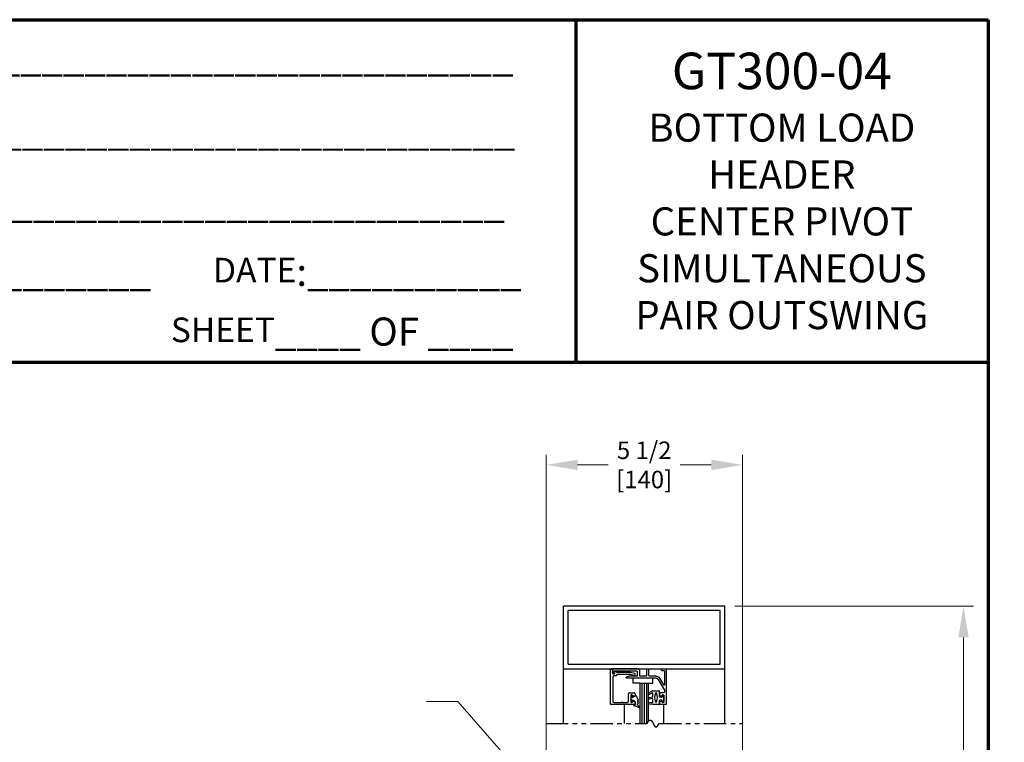
# Model space of a CAD drawing. Extents: x 0 to 60.4, y -1.5 to 81.5.
# Drawn here: x 32.9 to 60.4, y 61.3 to 81.5 of the extents above; entities that cross this region are included whole.
import ezdxf

# ---------------------------------------------------------------- set-up
doc = ezdxf.new("R2010")
doc.units = 0
doc.header["$MEASUREMENT"] = 0
doc.header["$PDMODE"] = 2
doc.linetypes.add('PHANTOM2', pattern=[1.25, 0.625, -0.125, 0.125, -0.125, 0.125, -0.125])
doc.layers.get('0').update_dxf_attribs({"linetype": 'CONTINUOUS'})
doc.layers.get('Defpoints').update_dxf_attribs({"linetype": 'CONTINUOUS'})
for name, color, linetype, lineweight in [('Border', 1, 'CONTINUOUS', 70), ('Border Text', 7, 'CONTINUOUS', 20), ('Dimension', 2, 'CONTINUOUS', 15), ('Object', 7, 'CONTINUOUS', 30), ('SECTION', 6, 'PHANTOM2', 25)]:
    doc.layers.add(name, color=color, linetype=linetype, lineweight=lineweight)
doc.styles.get("Standard").update_dxf_attribs({"font": 'arial.ttf'})
doc.dimstyles.new('Nabco Dimension Arch Style - Autocad', dxfattribs={"dimscale": 7, "dimtxt": 0.125, "dimasz": 0.125, "dimexe": 0.04, "dimexo": 0.04, "dimgap": 0.04, "dimtad": 0, "dimdec": 4, "dimzin": 4, "dimdsep": 46, "dimlunit": 5, "dimtxsty": 'Standard', "dimcen": 0, "dimclrd": 256, "dimclre": 256, "dimclrt": 256, "dimadec": 1, "dimazin": 1, "dimtm": 1e-09, "dimtfac": 1, "dimtdec": 4, "dimtofl": 0, "dimtmove": 0, "dimatfit": 3, "dimfxl": 0, "dimfrac": 2, "dimtolj": 1, "dimtzin": 4, "dimlwd": -1, "dimlwe": -1, "dimarcsym": 0})

# ---------------------------------------------------------------- blocks, each defined once
blk = doc.blocks.new('*D12')
at = {"layer": 'Defpoints', "color": 0}
for p in [(52.629, 65.093), (59.299, 65.093), (54.628, 36.135)]:
    blk.add_point(p, dxfattribs=at)
at = {"layer": 'Dimension'}
for p, q in [((52.909, 65.093), (59.579, 65.093)), ((59.299, 64.218), (59.299, 54.377)), ((59.299, 37.01), (59.299, 45.344)), ((54.908, 36.135), (59.579, 36.135))]:
    blk.add_line(p, q, dxfattribs=at)
for points in [[(59.154, 64.218), (59.445, 64.218), (59.299, 65.093)], [(59.154, 37.01), (59.445, 37.01), (59.299, 36.135)]]:
    blk.add_solid(points, dxfattribs=at)
at = {"layer": 'Dimension', "insert": (59.299, 49.86), "char_height": 0.49, "attachment_point": 5, "rotation": 90}
blk.add_mtext('\\A1;OVERALL FRAME HEIGHT', dxfattribs=at)
blk = doc.blocks.new('*D13')
at = {"layer": 'Defpoints', "color": 0}
for p in [(53.129, 69.04), (47.644, 59.121), (53.129, 59.121)]:
    blk.add_point(p, dxfattribs=at)
at = {"layer": 'Dimension'}
for p, q in [((47.644, 59.401), (47.644, 69.32)), ((53.129, 59.401), (53.129, 69.32)), ((48.519, 69.04), (49.37, 69.04)), ((52.254, 69.04), (51.388, 69.04))]:
    blk.add_line(p, q, dxfattribs=at)
for points in [[(48.519, 69.186), (48.519, 68.894), (47.644, 69.04)], [(52.254, 69.186), (52.254, 68.894), (53.129, 69.04)]]:
    blk.add_solid(points, dxfattribs=at)
at = {"layer": 'Dimension', "insert": (50.379, 69.04), "char_height": 0.49, "attachment_point": 5}
blk.add_mtext('\\A1;5 1/2\\P[140]', dxfattribs=at)
blk = doc.blocks.new('14-2315')
for p, q in [((10.08, 7.043), (10.071, 7.146)), ((10.08, 7.043), (10.08, 6.855)), ((10.119, 7.052), (10.111, 7.15)), ((10.129, 7.043), (10.224, 7.043)), ((10.234, 7.055), (10.22, 7.133)), ((10.275, 7.051), (10.259, 7.139)), ((10.285, 7.043), (10.386, 7.043)), ((10.395, 7.058), (10.356, 7.126)), ((10.449, 7.045), (10.39, 7.146)), ((10.45, 7.04), (10.45, 6.855)), ((10.08, 6.855), (10.178, 6.855)), ((10.134, 6.774), (10.187, 6.788)), ((10.194, 6.799), (10.188, 6.846)), ((10.27, 6.799), (10.276, 6.846)), ((10.33, 6.774), (10.277, 6.788)), ((10.286, 6.855), (10.45, 6.855))]:
    blk.add_line(p, q)
for centre, radius, start, end in [((10.091, 7.148), 0.02, 5, 185), ((10.24, 7.136), 0.02, 10, 190), ((10.373, 7.136), 0.02, 30, 210), ((10.129, 7.053), 0.01, 185, 270), ((10.15, 6.949), 0.015, 113.5565, 246.4435), ((10.265, 6.685), 0.303, 66.4435, 113.5565), ((10.265, 7.213), 0.303, 246.4435, 293.5565), ((10.224, 7.053), 0.01, 270, 10), ((10.285, 7.053), 0.01, 190, 270), ((10.386, 7.053), 0.01, 270, 30), ((10.38, 6.949), 0.015, 293.5565, 66.4435), ((10.44, 7.04), 0.01, 0, 30), ((10.44, 7.04), 0.01, 0, 30), ((10.137, 6.765), 0.01, 105, 246.682), ((10.232, 6.985), 0.25, 246.682, 293.318), ((10.178, 6.845), 0.01, 8, 90), ((10.184, 6.798), 0.01, 285, 8), ((10.279, 6.798), 0.01, 172, 255), ((10.286, 6.845), 0.01, 90, 172), ((10.327, 6.765), 0.01, 293.3179, 75)]:
    blk.add_arc(centre, radius, start, end)
blk = doc.blocks.new('14-2337')
for p, q in [((-0.175, 0.918), (-0.175, 0.97)), ((0, 0.985), (-0.16, 0.985)), ((-0.073, 0.923), (-0.129, 0.891)), ((-0.05, 0.729), (-0.05, 0.91)), ((0.015, 0), (0.015, 0.97)), ((-0.211, 0.28), (-0.037, 0.582)), ((-0.175, 0.685), (-0.175, 0.721)), ((-0.066, 0.654), (-0.144, 0.654)), ((-0.073, 0.716), (-0.129, 0.748)), ((-0.035, 0.589), (-0.035, 0.623)), ((-0.171, 0.25), (-0.063, 0.437)), ((-0.035, 0.05), (-0.035, 0.429)), ((-1.487, 0), (-1.487, 0.073)), ((-1.449, 0.093), (-1.474, 0.089)), ((-1.447, 0.055), (-1.441, 0.085)), ((-0.808, 0.047), (-1.44, 0.047)), ((-0.649, 0.249), (-1.084, 0.249)), ((-0.808, 0.187), (-1.041, 0.187)), ((-0.792, 0.063), (-0.792, 0.171)), ((-0.73, 0.047), (-0.73, 0.171)), ((-0.543, 0.187), (-0.714, 0.187)), ((-0.636, 0.242), (-0.638, 0.245)), ((-0.622, 0.242), (-0.619, 0.245)), ((-0.265, 0.249), (-0.608, 0.249)), ((-0.528, 0.172), (-0.528, 0.016)), ((-0.466, 0.172), (-0.466, 0.016)), ((-0.279, 0.187), (-0.451, 0.187)), ((-0.121, 0), (-0.121, 0.02)), ((-0.106, 0.035), (-0.05, 0.035)), ((-0.792, -0.015), (-1.472, -0.015)), ((-0.106, -0.015), (0, -0.015))]:
    blk.add_line(p, q)
for centre, radius, start, end in [((-0.16, 0.97), 0.015, 90, 180), ((-0.144, 0.918), 0.031, 180, 300), ((-0.065, 0.91), 0.015, 0, 120), ((0, 0.97), 0.015, 0, 90), ((-0.144, 0.721), 0.031, 60, 180), ((-0.144, 0.685), 0.031, 180, 270), ((-0.065, 0.729), 0.015, 240, 0), ((-0.066, 0.623), 0.031, 0, 90), ((-0.05, 0.589), 0.015, 330, 0), ((-0.265, 0.311), 0.062, 270, 330), ((-0.05, 0.429), 0.015, 0, 150), ((-1.471, 0.073), 0.016, 100, 180), ((-1.472, 0), 0.015, 180, 270), ((-1.448, 0.086), 0.007, 350, 100), ((-1.44, 0.054), 0.007, 170, 270), ((-1.084, 0.233), 0.016, 90, 200.3544), ((-1.041, 0.249), 0.062, 200.3544, 270), ((-0.808, 0.171), 0.016, 0, 90), ((-0.808, 0.063), 0.016, 270, 0), ((-0.792, 0.047), 0.062, 270, 0), ((-0.714, 0.171), 0.016, 90, 180), ((-0.649, 0.234), 0.015, 45, 90), ((-0.629, 0.249), 0.01, 225, 315), ((-0.608, 0.234), 0.015, 90, 135), ((-0.543, 0.172), 0.015, 0, 90), ((-0.497, 0.016), 0.031, 180, 0), ((-0.451, 0.172), 0.015, 90, 180), ((-0.279, 0.312), 0.125, 270, 330), ((-0.106, 0.02), 0.015, 90, 180), ((-0.106, 0), 0.015, 180, 270), ((-0.05, 0.05), 0.015, 270, 0), ((0, 0), 0.015, 270, 0)]:
    blk.add_arc(centre, radius, start, end)
at = {"layer": 'Object', "xscale": -1, "rotation": 90}
blk.add_blockref('14-2315', (6.68, 11.051), dxfattribs=at)

msp = doc.modelspace()

# ---------------------------------------------------------------- linework, layer by layer
for p, q in [((49.44234, 62.35665), (49.44234, 63.32665)), ((49.49234, 63.29503), (49.49234, 63.21865)), ((49.56129, 63.22126), (49.55245, 63.27144)), ((49.50434, 63.11065), (49.50434, 62.43465)), ((49.50734, 63.20365), (49.54652, 63.20365)), ((49.57028, 63.14165), (49.53534, 63.14165)), ((49.61098, 63.24965), (49.99736, 63.24965)), ((49.9892, 63.18765), (49.64076, 63.18765)), ((50.06077, 63.169), (49.99308, 63.18714)), ((50.00125, 63.24914), (50.10736, 63.22071)), ((49.94034, 62.43465), (49.94034, 62.64165)), ((49.97134, 62.67265), (50.09934, 62.67265)), ((50.00534, 62.59815), (50.00534, 62.41616)), ((50.08384, 62.57881), (50.02784, 62.61114)), ((50.13034, 62.64165), (50.13034, 62.60565)), ((50.11534, 62.34165), (49.45734, 62.34165)), ((49.53534, 62.40365), (49.7364, 62.40365)), ((49.77127, 62.40365), (49.90934, 62.40365)), ((50.02784, 62.40317), (50.08384, 62.4355)), ((50.13034, 62.40865), (50.13034, 62.35665))]:
    msp.add_line(p, q)
for centre, radius, start, end in [((49.45734, 63.32665), 0.015, 64.623067, 180), ((49.44234, 63.29503), 0.05, 0, 64.623066), ((49.55934, 63.27265), 0.007, 79.069908, 190), ((49.54872, 63.21767), 0.063, 37.039143, 79.069908), ((49.50734, 63.21865), 0.015, 180, 270), ((49.53534, 63.11065), 0.031, 90, 180), ((49.54652, 63.21865), 0.015, 270, 10), ((49.57028, 63.20365), 0.062, 270, 336.259345), ((49.61098, 63.26465), 0.015, 217.039144, 270), ((49.64076, 63.17265), 0.015, 90, 156.259345), ((49.9892, 63.17265), 0.015, 75, 90), ((49.99736, 63.23465), 0.015, 75, 90), ((50.05689, 63.15452), 0.015, 10.376934, 75), ((50.09132, 63.16082), 0.02, 190.376933, 346.848572), ((50.09934, 63.19076), 0.031, 304.505966, 75), ((50.1254, 63.15286), 0.015, 124.505966, 166.848571), ((49.97134, 62.64165), 0.031, 90, 180), ((50.02034, 62.59815), 0.015, 60, 180), ((50.09934, 62.60565), 0.031, 240, 0), ((50.09934, 62.40865), 0.031, 360, 120), ((50.09934, 62.64165), 0.031, 0, 90), ((49.45734, 62.35665), 0.015, 180, 270), ((49.53534, 62.43465), 0.031, 180, 270), ((49.7364, 62.41865), 0.015, 270, 319.294293), ((49.75384, 62.40365), 0.008, 40.705707, 139.294293), ((49.77127, 62.41865), 0.015, 220.705707, 270), ((49.90934, 62.43465), 0.031, 270, 0), ((50.02034, 62.41616), 0.015, 180, 300), ((50.11534, 62.35665), 0.015, 270, 0)]:
    msp.add_arc(centre, radius, start, end)
at = {"layer": 'Border', "color": 1, "lineweight": 70}
for p, q in [((0, 81.48008), (59.98401, 81.48008)), ((48.46542, 81.48008), (48.46542, 71.91145)), ((59.98401, 81.48008), (59.98401, 0.00005)), ((0, 71.91145), (59.98401, 71.91145))]:
    msp.add_line(p, q, dxfattribs=at)
at = {"layer": 'Object'}
for p, q in [((48.129, 63.34283), (48.129, 65.09283)), ((52.629, 65.09283), (48.129, 65.09283)), ((52.504, 64.96783), (48.254, 64.96783)), ((48.254, 63.46783), (48.254, 64.96783)), ((52.504, 63.46783), (52.504, 64.96783)), ((52.629, 63.34283), (52.629, 65.09283)), ((48.129, 61.81547), (48.129, 63.34283)), ((48.129, 63.34283), (52.629, 63.34283)), ((48.254, 63.46783), (52.504, 63.46783)), ((52.629, 61.81547), (52.629, 63.34283)), ((50.07099, 62.94124), (50.07099, 63.07883)), ((50.62255, 62.94124), (50.62255, 63.07883)), ((50.25405, 62.94124), (50.07099, 62.94124)), ((50.25405, 62.94124), (50.50405, 62.94124)), ((50.25405, 62.94124), (50.25405, 61.81547)), ((50.31655, 62.94124), (50.31655, 61.81547)), ((50.37905, 62.94124), (50.37905, 61.81547)), ((50.44155, 62.94124), (50.44155, 61.81547)), ((50.50405, 61.88327), (50.50405, 62.94124)), ((50.50405, 62.94124), (50.62255, 62.94124)), ((50.00534, 62.50715), (50.03248, 62.60846)), ((50.00534, 62.50715), (50.03248, 62.40585)), ((50.04909, 62.54326), (50.062, 62.59142)), ((50.04909, 62.54326), (50.12215, 62.57405)), ((50.04909, 62.47105), (50.12215, 62.44025)), ((50.04909, 62.47105), (50.062, 62.42289)), ((50.17658, 62.57405), (50.12215, 62.57405)), ((50.12215, 62.44025), (50.12215, 62.33812)), ((50.1945, 62.50715), (50.17658, 62.57405)), ((50.1945, 62.50715), (50.22105, 62.48379)), ((50.1945, 62.46043), (50.22105, 62.48379)), ((50.1945, 62.46043), (50.22105, 62.43707)), ((50.1945, 62.4137), (50.22105, 62.43707)), ((49.83088, 61.81547), (49.83088, 62.33616)), ((50.12215, 62.33812), (50.10516, 62.33812)), ((50.12215, 62.30626), (50.10516, 62.30626)), ((50.24567, 62.25126), (50.12215, 62.30626)), ((50.1945, 62.4137), (50.22105, 62.39034)), ((50.1945, 62.36698), (50.22105, 62.39034)), ((50.1945, 62.33812), (50.1945, 62.36698)), ((50.26217, 62.27045), (50.1945, 62.33812)), ((50.927, 61.81547), (50.927, 62.34283))]:
    msp.add_line(p, q, dxfattribs=at)
for centre, radius, start, end in [((50.10516, 62.32219), 0.01593, 90, 270), ((50.25277, 62.26185), 0.01274, 236.170374, 47.557631)]:
    msp.add_arc(centre, radius, start, end, dxfattribs=at)
at = {"layer": 'SECTION'}
for p, q in [((47.629, 61.81547), (50.46233, 61.81547)), ((50.79566, 61.81547), (53.129, 61.81547))]:
    msp.add_line(p, q, dxfattribs=at)
msp.add_lwpolyline([(50.46233, 61.81547), (50.46283, 61.81647), (50.46333, 61.81746), (50.46382, 61.81844), (50.46432, 61.81942), (50.46481, 61.8204), (50.46531, 61.82136), (50.4658, 61.82233), (50.4663, 61.82328), (50.46679, 61.82423), (50.46728, 61.82517), (50.46777, 61.82611), (50.46826, 61.82704), (50.46874, 61.82797), (50.46923, 61.82889), (50.46972, 61.8298), (50.4702, 61.83071), (50.47068, 61.83161), (50.47117, 61.83251), (50.47165, 61.8334), (50.47213, 61.83429), (50.47261, 61.83517), (50.47309, 61.83604), (50.47357, 61.83691), (50.47404, 61.83777), (50.47452, 61.83863), (50.475, 61.83948), (50.47547, 61.84032), (50.47594, 61.84116), (50.47641, 61.842), (50.47689, 61.84283), (50.47736, 61.84365), (50.47783, 61.84447), (50.47829, 61.84528), (50.47876, 61.84608), (50.47923, 61.84688), (50.47969, 61.84768), (50.48016, 61.84847), (50.48062, 61.84925), (50.48109, 61.85003), (50.48155, 61.8508), (50.48201, 61.85157), (50.48247, 61.85233), (50.48293, 61.85308), (50.48339, 61.85383), (50.48385, 61.85458), (50.4843, 61.85532), (50.48476, 61.85605), (50.48521, 61.85678), (50.48567, 61.8575), (50.48612, 61.85822), (50.48657, 61.85893), (50.48702, 61.85964), (50.48747, 61.86034), (50.48792, 61.86104), (50.48837, 61.86173), (50.48882, 61.86242), (50.48926, 61.8631), (50.48971, 61.86377), (50.49016, 61.86444), (50.4906, 61.8651), (50.49104, 61.86576), (50.49148, 61.86642), (50.49193, 61.86707), (50.49237, 61.86771), (50.49281, 61.86835), (50.49325, 61.86898), (50.49368, 61.86961), (50.49412, 61.87023), (50.49456, 61.87085), (50.49499, 61.87146), (50.49543, 61.87207), (50.49586, 61.87267), (50.49629, 61.87326), (50.49672, 61.87385), (50.49716, 61.87444), (50.49759, 61.87502), (50.49802, 61.8756), (50.49844, 61.87617), (50.49887, 61.87674), (50.4993, 61.8773), (50.49972, 61.87785), (50.50015, 61.8784), (50.50057, 61.87895), (50.501, 61.87949), (50.50142, 61.88003), (50.50184, 61.88056), (50.50226, 61.88108), (50.50268, 61.8816), (50.5031, 61.88212), (50.50352, 61.88263), (50.50394, 61.88314), (50.50436, 61.88364), (50.50477, 61.88413), (50.50519, 61.88463), (50.5056, 61.88511), (50.50601, 61.88559), (50.50643, 61.88607), (50.50684, 61.88654), (50.50725, 61.88701), (50.50766, 61.88747), (50.50807, 61.88793), (50.50848, 61.88838), (50.50889, 61.88883), (50.50929, 61.88927), (50.5097, 61.88971), (50.51011, 61.89015), (50.51051, 61.89058), (50.51092, 61.891), (50.51132, 61.89142), (50.51172, 61.89183), (50.51212, 61.89224), (50.51252, 61.89265), (50.51292, 61.89305), (50.51332, 61.89345), (50.51372, 61.89384), (50.51412, 61.89423), (50.51452, 61.89461), (50.51491, 61.89499), (50.51531, 61.89536), (50.5157, 61.89573), (50.5161, 61.89609), (50.51649, 61.89645), (50.51688, 61.89681), (50.51728, 61.89716), (50.51767, 61.8975), (50.51806, 61.89785), (50.51845, 61.89818), (50.51883, 61.89852), (50.51922, 61.89884), (50.51961, 61.89917), (50.52, 61.89949), (50.52038, 61.8998), (50.52077, 61.90011), (50.52115, 61.90042), (50.52154, 61.90072), (50.52192, 61.90102), (50.5223, 61.90131), (50.52268, 61.9016), (50.52306, 61.90188), (50.52344, 61.90216), (50.52382, 61.90244), (50.5242, 61.90271), (50.52458, 61.90297), (50.52496, 61.90324), (50.52533, 61.9035), (50.52571, 61.90375), (50.52608, 61.904), (50.52646, 61.90424), (50.52683, 61.90449), (50.5272, 61.90472), (50.52758, 61.90496), (50.52795, 61.90518), (50.52832, 61.90541), (50.52869, 61.90563), (50.52906, 61.90585), (50.52943, 61.90606), (50.52979, 61.90627), (50.53016, 61.90647), (50.53053, 61.90667), (50.53089, 61.90686), (50.53126, 61.90706), (50.53162, 61.90724), (50.53199, 61.90743), (50.53235, 61.90761), (50.53271, 61.90778), (50.53307, 61.90795), (50.53344, 61.90812), (50.5338, 61.90828), (50.53416, 61.90844), (50.53452, 61.9086), (50.53487, 61.90875), (50.53523, 61.9089), (50.53559, 61.90904), (50.53595, 61.90918), (50.5363, 61.90932), (50.53666, 61.90945), (50.53701, 61.90958), (50.53737, 61.9097), (50.53772, 61.90982), (50.53807, 61.90994), (50.53842, 61.91005), (50.53878, 61.91016), (50.53913, 61.91026), (50.53948, 61.91036), (50.53983, 61.91046), (50.54018, 61.91055), (50.54052, 61.91064), (50.54087, 61.91073), (50.54122, 61.91081), (50.54156, 61.91089), (50.54191, 61.91097), (50.54226, 61.91104), (50.5426, 61.9111), (50.54294, 61.91117), (50.54329, 61.91123), (50.54363, 61.91128), (50.54397, 61.91134), (50.54431, 61.91139), (50.54465, 61.91143), (50.54499, 61.91147), (50.54533, 61.91151), (50.54567, 61.91155), (50.54601, 61.91158), (50.54635, 61.9116), (50.54669, 61.91163), (50.54702, 61.91165), (50.54736, 61.91167), (50.5477, 61.91168), (50.54803, 61.91169), (50.54837, 61.91169), (50.5487, 61.9117), (50.54903, 61.9117), (50.54936, 61.91169), (50.5497, 61.91169), (50.55003, 61.91167), (50.55036, 61.91166), (50.55069, 61.91164), (50.55102, 61.91162), (50.55135, 61.9116), (50.55168, 61.91157), (50.55201, 61.91154), (50.55233, 61.9115), (50.55266, 61.91147), (50.55299, 61.91142), (50.55331, 61.91138), (50.55364, 61.91133), (50.55396, 61.91128), (50.55429, 61.91123), (50.55461, 61.91117), (50.55493, 61.91111), (50.55526, 61.91104), (50.55558, 61.91098), (50.5559, 61.9109), (50.55622, 61.91083), (50.55654, 61.91075), (50.55686, 61.91067), (50.55718, 61.91059), (50.5575, 61.9105), (50.55782, 61.91041), (50.55814, 61.91032), (50.55845, 61.91022), (50.55877, 61.91013), (50.55909, 61.91002), (50.5594, 61.90992), (50.55972, 61.90981), (50.56003, 61.9097), (50.56035, 61.90958), (50.56066, 61.90947), (50.56097, 61.90935), (50.56129, 61.90922), (50.5616, 61.9091), (50.56191, 61.90897), (50.56222, 61.90883), (50.56253, 61.9087), (50.56284, 61.90856), (50.56315, 61.90842), (50.56346, 61.90828), (50.56377, 61.90813), (50.56408, 61.90798), (50.56439, 61.90782), (50.56469, 61.90767), (50.565, 61.90751), (50.56531, 61.90735), (50.56561, 61.90718), (50.56592, 61.90702), (50.56622, 61.90685), (50.56653, 61.90667), (50.56683, 61.9065), (50.56714, 61.90632), (50.56744, 61.90614), (50.56774, 61.90595), (50.56804, 61.90577), (50.56835, 61.90558), (50.56865, 61.90539), (50.56895, 61.90519), (50.56925, 61.90499), (50.56955, 61.90479), (50.56985, 61.90459), (50.57015, 61.90439), (50.57045, 61.90418), (50.57074, 61.90397), (50.57104, 61.90375), (50.57134, 61.90354), (50.57164, 61.90332), (50.57193, 61.9031), (50.57223, 61.90287), (50.57252, 61.90265), (50.57282, 61.90242), (50.57311, 61.90218), (50.57341, 61.90195), (50.5737, 61.90171), (50.574, 61.90148), (50.57429, 61.90123), (50.57458, 61.90099), (50.57487, 61.90074), (50.57517, 61.90049), (50.57546, 61.90024), (50.57575, 61.89999), (50.57604, 61.89973), (50.57633, 61.89947), (50.57662, 61.89921), (50.57691, 61.89895), (50.5772, 61.89868), (50.57749, 61.89841), (50.57777, 61.89814), (50.57806, 61.89787), (50.57835, 61.89759), (50.57864, 61.89732), (50.57892, 61.89704), (50.57921, 61.89675), (50.57949, 61.89647), (50.57978, 61.89618), (50.58007, 61.89589), (50.58035, 61.8956), (50.58063, 61.89531), (50.58092, 61.89501), (50.5812, 61.89472), (50.58149, 61.89442), (50.58177, 61.89411), (50.58205, 61.89381), (50.58233, 61.8935), (50.58262, 61.89319), (50.5829, 61.89288), (50.58318, 61.89257), (50.58346, 61.89225), (50.58374, 61.89194), (50.58402, 61.89162), (50.5843, 61.8913), (50.58458, 61.89097), (50.58486, 61.89065), (50.58514, 61.89032), (50.58541, 61.88999), (50.58569, 61.88966), (50.58597, 61.88932), (50.58625, 61.88899), (50.58653, 61.88865), (50.5868, 61.88831), (50.58708, 61.88797), (50.58735, 61.88763), (50.58763, 61.88728), (50.58791, 61.88693), (50.58818, 61.88658), (50.58846, 61.88623), (50.58873, 61.88588), (50.589, 61.88552), (50.58928, 61.88517), (50.58955, 61.88481), (50.58982, 61.88445), (50.5901, 61.88409), (50.59037, 61.88372), (50.59064, 61.88336), (50.59091, 61.88299), (50.59119, 61.88262), (50.59146, 61.88225), (50.59173, 61.88188), (50.592, 61.8815), (50.59227, 61.88112), (50.59254, 61.88075), (50.59281, 61.88037), (50.59308, 61.87998), (50.59335, 61.8796), (50.59362, 61.87922), (50.59389, 61.87883), (50.59416, 61.87844), (50.59443, 61.87805), (50.59469, 61.87766), (50.59496, 61.87727), (50.59523, 61.87687), (50.5955, 61.87648), (50.59576, 61.87608), (50.59603, 61.87568), (50.5963, 61.87528), (50.59656, 61.87488), (50.59683, 61.87447), (50.59709, 61.87407), (50.59736, 61.87366), (50.59763, 61.87325), (50.59789, 61.87284), (50.59815, 61.87243), (50.59842, 61.87202), (50.59868, 61.8716), (50.59895, 61.87119), (50.59921, 61.87077), (50.59948, 61.87035), (50.59974, 61.86993), (50.6, 61.86951), (50.60026, 61.86909), (50.60053, 61.86866), (50.60079, 61.86824), (50.60105, 61.86781), (50.60131, 61.86738), (50.60158, 61.86695), (50.60184, 61.86652), (50.6021, 61.86609), (50.60236, 61.86566), (50.60262, 61.86522), (50.60288, 61.86479), (50.60314, 61.86435), (50.6034, 61.86391), (50.60366, 61.86347), (50.60392, 61.86303), (50.60418, 61.86259), (50.60444, 61.86215), (50.6047, 61.8617), (50.60496, 61.86126), (50.60522, 61.86081), (50.60548, 61.86036), (50.60574, 61.85991), (50.60599, 61.85947), (50.60625, 61.85901), (50.60651, 61.85856), (50.60677, 61.85811), (50.60703, 61.85766), (50.60728, 61.8572), (50.60754, 61.85674), (50.6078, 61.85629), (50.60806, 61.85583), (50.60831, 61.85537), (50.60857, 61.85491), (50.60882, 61.85445), (50.60908, 61.85399), (50.60934, 61.85352), (50.60959, 61.85306), (50.60985, 61.85259), (50.61011, 61.85213), (50.61036, 61.85166), (50.61062, 61.85119), (50.61087, 61.85073), (50.61113, 61.85026), (50.61138, 61.84979), (50.61164, 61.84932), (50.61189, 61.84884), (50.61215, 61.84837), (50.6124, 61.8479), (50.61265, 61.84742), (50.61291, 61.84695), (50.61316, 61.84647), (50.61342, 61.846), (50.61367, 61.84552), (50.61392, 61.84504), (50.61418, 61.84456), (50.61443, 61.84408), (50.61468, 61.8436), (50.61494, 61.84312), (50.61519, 61.84264), (50.61544, 61.84216), (50.6157, 61.84167), (50.61595, 61.84119), (50.6162, 61.84071), (50.61645, 61.84022), (50.61671, 61.83974), (50.61696, 61.83925), (50.61721, 61.83876), (50.61746, 61.83828), (50.61772, 61.83779), (50.61797, 61.8373), (50.61822, 61.83681), (50.61847, 61.83632), (50.61872, 61.83583), (50.61897, 61.83534), (50.61923, 61.83485), (50.61948, 61.83436), (50.61973, 61.83387), (50.61998, 61.83338), (50.62023, 61.83289), (50.62048, 61.83239), (50.62073, 61.8319), (50.62098, 61.83141), (50.62124, 61.83091), (50.62149, 61.83042), (50.62174, 61.82992), (50.62199, 61.82943), (50.62224, 61.82893), (50.62249, 61.82844), (50.62274, 61.82794), (50.62299, 61.82744), (50.62324, 61.82695), (50.62349, 61.82645), (50.62374, 61.82595), (50.62399, 61.82546), (50.62424, 61.82496), (50.62449, 61.82446), (50.62474, 61.82396), (50.62499, 61.82346), (50.62524, 61.82297), (50.62549, 61.82247), (50.62575, 61.82197), (50.626, 61.82147), (50.62625, 61.82097), (50.6265, 61.82047), (50.62675, 61.81997), (50.627, 61.81947), (50.62725, 61.81897), (50.6275, 61.81847), (50.62775, 61.81797), (50.628, 61.81747), (50.62825, 61.81697), (50.6285, 61.81647), (50.62875, 61.81597), (50.629, 61.81547), (50.62925, 61.81497), (50.6295, 61.81447), (50.62975, 61.81397), (50.63, 61.81347), (50.63025, 61.81297), (50.6305, 61.81247), (50.63075, 61.81197), (50.631, 61.81147), (50.63125, 61.81097), (50.6315, 61.81047), (50.63175, 61.80997), (50.632, 61.80948), (50.63225, 61.80898), (50.6325, 61.80848), (50.63275, 61.80798), (50.633, 61.80748), (50.63325, 61.80698), (50.6335, 61.80648), (50.63375, 61.80599), (50.634, 61.80549), (50.63425, 61.80499), (50.6345, 61.80449), (50.63475, 61.804), (50.635, 61.8035), (50.63525, 61.803), (50.6355, 61.80251), (50.63575, 61.80201), (50.636, 61.80152), (50.63625, 61.80102), (50.6365, 61.80053), (50.63676, 61.80003), (50.63701, 61.79954), (50.63726, 61.79904), (50.63751, 61.79855), (50.63776, 61.79806), (50.63801, 61.79756), (50.63826, 61.79707), (50.63851, 61.79658), (50.63877, 61.79609), (50.63902, 61.7956), (50.63927, 61.79511), (50.63952, 61.79462), (50.63977, 61.79413), (50.64002, 61.79364), (50.64028, 61.79315), (50.64053, 61.79267), (50.64078, 61.79218), (50.64103, 61.79169), (50.64129, 61.79121), (50.64154, 61.79072), (50.64179, 61.79024), (50.64204, 61.78975), (50.6423, 61.78927), (50.64255, 61.78879), (50.6428, 61.7883), (50.64305, 61.78782), (50.64331, 61.78734), (50.64356, 61.78686), (50.64381, 61.78638), (50.64407, 61.7859), (50.64432, 61.78543), (50.64458, 61.78495), (50.64483, 61.78447), (50.64508, 61.784), (50.64534, 61.78352), (50.64559, 61.78305), (50.64585, 61.78257), (50.6461, 61.7821), (50.64636, 61.78163), (50.64661, 61.78116), (50.64687, 61.78069), (50.64712, 61.78022), (50.64738, 61.77975), (50.64763, 61.77928), (50.64789, 61.77882), (50.64814, 61.77835), (50.6484, 61.77788), (50.64865, 61.77742), (50.64891, 61.77696), (50.64917, 61.7765), (50.64942, 61.77603), (50.64968, 61.77557), (50.64994, 61.77511), (50.65019, 61.77466), (50.65045, 61.7742), (50.65071, 61.77374), (50.65097, 61.77329), (50.65122, 61.77283), (50.65148, 61.77238), (50.65174, 61.77193), (50.652, 61.77148), (50.65226, 61.77103), (50.65251, 61.77058), (50.65277, 61.77013), (50.65303, 61.76969), (50.65329, 61.76924), (50.65355, 61.7688), (50.65381, 61.76835), (50.65407, 61.76791), (50.65433, 61.76747), (50.65459, 61.76703), (50.65485, 61.76659), (50.65511, 61.76616), (50.65537, 61.76572), (50.65563, 61.76529), (50.65589, 61.76485), (50.65615, 61.76442), (50.65642, 61.76399), (50.65668, 61.76356), (50.65694, 61.76313), (50.6572, 61.76271), (50.65746, 61.76228), (50.65773, 61.76186), (50.65799, 61.76143), (50.65825, 61.76101), (50.65852, 61.76059), (50.65878, 61.76017), (50.65904, 61.75976), (50.65931, 61.75934), (50.65957, 61.75893), (50.65984, 61.75851), (50.6601, 61.7581), (50.66037, 61.75769), (50.66063, 61.75728), (50.6609, 61.75688), (50.66116, 61.75647), (50.66143, 61.75607), (50.6617, 61.75567), (50.66196, 61.75526), (50.66223, 61.75487), (50.6625, 61.75447), (50.66276, 61.75407), (50.66303, 61.75368), (50.6633, 61.75328), (50.66357, 61.75289), (50.66383, 61.7525), (50.6641, 61.75211), (50.66437, 61.75173), (50.66464, 61.75134), (50.66491, 61.75096), (50.66518, 61.75058), (50.66545, 61.7502), (50.66572, 61.74982), (50.66599, 61.74944), (50.66626, 61.74907), (50.66653, 61.7487), (50.66681, 61.74832), (50.66708, 61.74795), (50.66735, 61.74759), (50.66762, 61.74722), (50.66789, 61.74686), (50.66817, 61.74649), (50.66844, 61.74613), (50.66871, 61.74578), (50.66899, 61.74542), (50.66926, 61.74506), (50.66954, 61.74471), (50.66981, 61.74436), (50.67009, 61.74401), (50.67036, 61.74366), (50.67064, 61.74332), (50.67091, 61.74297), (50.67119, 61.74263), (50.67147, 61.74229), (50.67174, 61.74196), (50.67202, 61.74162), (50.6723, 61.74129), (50.67258, 61.74095), (50.67286, 61.74062), (50.67313, 61.7403), (50.67341, 61.73997), (50.67369, 61.73965), (50.67397, 61.73933), (50.67425, 61.73901), (50.67453, 61.73869), (50.67481, 61.73837), (50.67509, 61.73806), (50.67538, 61.73775), (50.67566, 61.73744), (50.67594, 61.73713), (50.67622, 61.73683), (50.67651, 61.73653), (50.67679, 61.73623), (50.67707, 61.73593), (50.67736, 61.73563), (50.67764, 61.73534), (50.67793, 61.73505), (50.67821, 61.73476), (50.6785, 61.73447), (50.67878, 61.73419), (50.67907, 61.73391), (50.67936, 61.73363), (50.67964, 61.73335), (50.67993, 61.73307), (50.68022, 61.7328), (50.68051, 61.73253), (50.68079, 61.73226), (50.68108, 61.732), (50.68137, 61.73173), (50.68166, 61.73147), (50.68195, 61.73121), (50.68224, 61.73096), (50.68254, 61.7307), (50.68283, 61.73045), (50.68312, 61.7302), (50.68341, 61.72995), (50.6837, 61.72971), (50.684, 61.72947), (50.68429, 61.72923), (50.68458, 61.72899), (50.68488, 61.72876), (50.68517, 61.72853), (50.68547, 61.7283), (50.68576, 61.72807), (50.68606, 61.72785), (50.68636, 61.72763), (50.68665, 61.72741), (50.68695, 61.72719), (50.68725, 61.72698), (50.68755, 61.72677), (50.68784, 61.72656), (50.68814, 61.72635), (50.68844, 61.72615), (50.68874, 61.72595), (50.68904, 61.72575), (50.68934, 61.72556), (50.68965, 61.72536), (50.68995, 61.72518), (50.69025, 61.72499), (50.69055, 61.7248), (50.69086, 61.72462), (50.69116, 61.72444), (50.69146, 61.72427), (50.69177, 61.7241), (50.69207, 61.72393), (50.69238, 61.72376), (50.69268, 61.72359), (50.69299, 61.72343), (50.6933, 61.72327), (50.6936, 61.72312), (50.69391, 61.72297), (50.69422, 61.72282), (50.69453, 61.72267), (50.69484, 61.72252), (50.69515, 61.72238), (50.69546, 61.72224), (50.69577, 61.72211), (50.69608, 61.72198), (50.69639, 61.72185), (50.69671, 61.72172), (50.69702, 61.7216), (50.69733, 61.72148), (50.69764, 61.72136), (50.69796, 61.72124), (50.69827, 61.72113), (50.69859, 61.72103), (50.6989, 61.72092), (50.69922, 61.72082), (50.69954, 61.72072), (50.69986, 61.72062), (50.70017, 61.72053), (50.70049, 61.72044), (50.70081, 61.72035), (50.70113, 61.72027), (50.70145, 61.72019), (50.70177, 61.72011), (50.70209, 61.72004), (50.70241, 61.71997), (50.70274, 61.7199), (50.70306, 61.71984), (50.70338, 61.71978), (50.7037, 61.71972), (50.70403, 61.71966), (50.70435, 61.71961), (50.70468, 61.71956), (50.70501, 61.71952), (50.70533, 61.71948), (50.70566, 61.71944), (50.70599, 61.71941), (50.70631, 61.71937), (50.70664, 61.71935), (50.70697, 61.71932), (50.7073, 61.7193), (50.70763, 61.71928), (50.70796, 61.71927), (50.70829, 61.71926), (50.70863, 61.71925), (50.70896, 61.71925), (50.70929, 61.71925), (50.70963, 61.71925), (50.70996, 61.71925), (50.7103, 61.71926), (50.71063, 61.71928), (50.71097, 61.71929), (50.7113, 61.71932), (50.71164, 61.71934), (50.71198, 61.71937), (50.71232, 61.7194), (50.71266, 61.71943), (50.713, 61.71947), (50.71334, 61.71951), (50.71368, 61.71956), (50.71402, 61.71961), (50.71436, 61.71966), (50.7147, 61.71972), (50.71505, 61.71978), (50.71539, 61.71984), (50.71574, 61.71991), (50.71608, 61.71998), (50.71643, 61.72005), (50.71677, 61.72013), (50.71712, 61.72021), (50.71747, 61.7203), (50.71782, 61.72039), (50.71817, 61.72048), (50.71852, 61.72058), (50.71887, 61.72068), (50.71922, 61.72079), (50.71957, 61.72089), (50.71992, 61.72101), (50.72027, 61.72112), (50.72063, 61.72124), (50.72098, 61.72137), (50.72133, 61.7215), (50.72169, 61.72163), (50.72205, 61.72176), (50.7224, 61.7219), (50.72276, 61.72205), (50.72312, 61.72219), (50.72348, 61.72234), (50.72384, 61.7225), (50.7242, 61.72266), (50.72456, 61.72282), (50.72492, 61.72299), (50.72528, 61.72316), (50.72564, 61.72334), (50.726, 61.72352), (50.72637, 61.7237), (50.72673, 61.72389), (50.7271, 61.72408), (50.72746, 61.72427), (50.72783, 61.72447), (50.7282, 61.72468), (50.72857, 61.72489), (50.72893, 61.7251), (50.7293, 61.72531), (50.72967, 61.72553), (50.73005, 61.72576), (50.73042, 61.72599), (50.73079, 61.72622), (50.73116, 61.72646), (50.73154, 61.7267), (50.73191, 61.72694), (50.73228, 61.72719), (50.73266, 61.72745), (50.73304, 61.72771), (50.73341, 61.72797), (50.73379, 61.72824), (50.73417, 61.72851), (50.73455, 61.72878), (50.73493, 61.72906), (50.73531, 61.72935), (50.73569, 61.72963), (50.73607, 61.72993), (50.73646, 61.73022), (50.73684, 61.73053), (50.73722, 61.73083), (50.73761, 61.73114), (50.738, 61.73146), (50.73838, 61.73178), (50.73877, 61.7321), (50.73916, 61.73243), (50.73955, 61.73276), (50.73994, 61.7331), (50.74033, 61.73344), (50.74072, 61.73379), (50.74111, 61.73414), (50.7415, 61.73449), (50.74189, 61.73485), (50.74229, 61.73521), (50.74268, 61.73558), (50.74308, 61.73596), (50.74347, 61.73633), (50.74387, 61.73672), (50.74427, 61.7371), (50.74467, 61.7375), (50.74507, 61.73789), (50.74547, 61.73829), (50.74587, 61.7387), (50.74627, 61.73911), (50.74667, 61.73952), (50.74708, 61.73994), (50.74748, 61.74037), (50.74789, 61.7408), (50.74829, 61.74123), (50.7487, 61.74167), (50.7491, 61.74211), (50.74951, 61.74256), (50.74992, 61.74301), (50.75033, 61.74347), (50.75074, 61.74393), (50.75115, 61.7444), (50.75156, 61.74487), (50.75198, 61.74535), (50.75239, 61.74583), (50.75281, 61.74632), (50.75322, 61.74681), (50.75364, 61.74731), (50.75405, 61.74781), (50.75447, 61.74831), (50.75489, 61.74882), (50.75531, 61.74934), (50.75573, 61.74986), (50.75615, 61.75039), (50.75657, 61.75092), (50.75699, 61.75145), (50.75742, 61.75199), (50.75784, 61.75254), (50.75827, 61.75309), (50.75869, 61.75365), (50.75912, 61.75421), (50.75955, 61.75477), (50.75998, 61.75534), (50.76041, 61.75592), (50.76084, 61.7565), (50.76127, 61.75709), (50.7617, 61.75768), (50.76213, 61.75828), (50.76257, 61.75888), (50.763, 61.75949), (50.76344, 61.7601), (50.76387, 61.76071), (50.76431, 61.76134), (50.76475, 61.76196), (50.76519, 61.7626), (50.76562, 61.76323), (50.76607, 61.76388), (50.76651, 61.76453), (50.76695, 61.76518), (50.76739, 61.76584), (50.76784, 61.7665), (50.76828, 61.76717), (50.76873, 61.76785), (50.76917, 61.76853), (50.76962, 61.76921), (50.77007, 61.7699), (50.77052, 61.7706), (50.77097, 61.7713), (50.77142, 61.77201), (50.77187, 61.77272), (50.77233, 61.77344), (50.77278, 61.77416), (50.77323, 61.77489), (50.77369, 61.77562), (50.77415, 61.77636), (50.7746, 61.77711), (50.77506, 61.77786), (50.77552, 61.77862), (50.77598, 61.77938), (50.77644, 61.78014), (50.77691, 61.78092), (50.77737, 61.78169), (50.77783, 61.78248), (50.7783, 61.78327), (50.77876, 61.78406), (50.77923, 61.78486), (50.7797, 61.78567), (50.78017, 61.78648), (50.78063, 61.78729), (50.78111, 61.78812), (50.78158, 61.78895), (50.78205, 61.78978), (50.78252, 61.79062), (50.783, 61.79146), (50.78347, 61.79232), (50.78395, 61.79317), (50.78442, 61.79403), (50.7849, 61.7949), (50.78538, 61.79578), (50.78586, 61.79666), (50.78634, 61.79754), (50.78682, 61.79843), (50.78731, 61.79933), (50.78779, 61.80023), (50.78828, 61.80114), (50.78876, 61.80205), (50.78925, 61.80297), (50.78974, 61.8039), (50.79022, 61.80483), (50.79071, 61.80577), (50.7912, 61.80671), (50.7917, 61.80766), (50.79219, 61.80862), (50.79268, 61.80958), (50.79318, 61.81055), (50.79367, 61.81152), (50.79417, 61.8125), (50.79467, 61.81348), (50.79517, 61.81447), (50.79566, 61.81547)], dxfattribs=at)

# ---------------------------------------------------------------- block references
at = {"layer": 'Object', "extrusion": (0, 0, -1), "zscale": -1, "rotation": 180}
msp.add_blockref('14-2337', (-50.97954, 63.32783), dxfattribs=at)

# ---------------------------------------------------------------- texts
at = {"layer": 'Border Text', "char_height": 0.785772}
for s, insert, width, attachment_point in [('{\\fArial|b1|i0|c0|p34;\\H0.875x;JOB NAME\\H1.143x;:}__________________________________', (21.46823, 80.82131), 26.8324071, 1), ('{\\fArial|b1|i0|c0|p34;\\H1.3x;GT300-04\\P}BOTTOM LOAD HEADER\\PCENTER PIVOT\\PSIMULTANEOUS\\PPAIR OUTSWING', (54.22472, 76.69576), 11.5185905, 5), ('{\\fArial|b1|i0|c0|p34;\\H0.875x;LOCATION:}__________________________________', (21.55658, 78.75164), 27.3384791, 1), ('{\\fArial|b1|i0|c0|p34;\\H0.875x;DISTRIBUTOR\\H1.143x;:}_______________________________', (21.55658, 76.73751), 27.9976204, 1), ('{\\fArial|b1|i0|c0|p34;\\H0.875x;DOOR #\\H1.143x;:}___________________', (21.55658, 74.82667), 20.7591319, 1), ('{\\fArial|b1|i0|c0|p34;\\H0.875x;DATE\\H1.143x;:}__________', (38.33397, 74.82667), 20.7591319, 1), ('{\\fArial|b1|i0|c0|p34;\\H0.875x;SHEET}____ {\\fArial|b1|i0|c0|p34;OF} ____', (37.15626, 73.15749), 10.7110685, 1)]:
    msp.add_mtext(s, dxfattribs=dict(at, insert=insert, width=width, attachment_point=attachment_point))

# ---------------------------------------------------------------- dimensions: what is measured, and where the dimension line sits
at = {"layer": 'Dimension'}
dim = msp.add_linear_dim(base=(53.129, 69.0402), p1=(47.644, 59.12139), p2=(53.129, 59.12139), text='<>\\P[140]', dimstyle='Nabco Dimension Arch Style - Autocad', override={"dimtxt": 0.07, "dimpost": '\\X'}, dxfattribs=at)
dim.commit()
dim.dimension.update_dxf_attribs({"geometry": '*D13', "text_midpoint": (50.379, 69.0402), "dimtype": 160})
dim = msp.add_linear_dim(base=(59.29946, 65.09283), p1=(54.62846, 36.13496), p2=(52.629, 65.09283), angle=90, text='OVERALL FRAME HEIGHT', dimstyle='Nabco Dimension Arch Style - Autocad', override={"dimtxt": 0.07, "dimpost": '\\X'}, dxfattribs=at)
dim.commit()
dim.dimension.update_dxf_attribs({"geometry": '*D12', "text_midpoint": (59.29946, 49.86028), "dimtype": 160})

# ---------------------------------------------------------------- leaders
at = {"layer": 'Dimension', "annotation_type": 0, "has_hookline": 1, "hookline_direction": 1, "text_width": 9.19748}
msp.add_leader([(50.05103, 56.85153), (45.17257, 62.43138), (44.29757, 62.43138)], dimstyle='Nabco Dimension Arch Style - Autocad', override={"dimgap": 0.04, "dimtad": 0}, dxfattribs=at)

doc.saveas('drawing.dxf')
